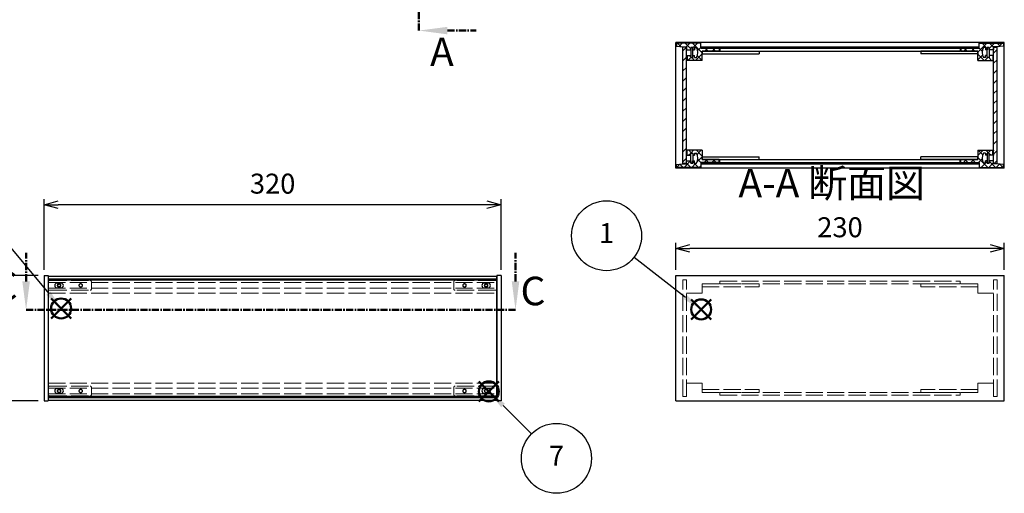
# Model space of a CAD drawing. Units: millimetres. Extents: x 0 to 1647, y 0 to 1120.
# Drawn here: x 393 to 1082, y 410 to 742 of the extents above; entities that cross this region are included whole.
import ezdxf

# ---------------------------------------------------------------- set-up
doc = ezdxf.new("R2010")
doc.units = ezdxf.units.MM
doc.header["$LTSCALE"] = 4
for name, pattern in [('AM_ISO02W050x2', [3.75, 3, -0.75]), ('AM_ISO08W050', [18, 12, -1.5, 3, -1.5]), ('CENTER', [2, 1.25, -0.25, 0.25, -0.25])]:
    doc.linetypes.add(name, pattern=pattern)
for name, color, linetype, lineweight in [('AM_10', 7, 'AM_ISO08W050', 50), ('AM_5', 3, 'Continuous', 25), ('AM_8', 1, 'Continuous', 25), ('側板', 7, 'Continuous', 25), ('側板0', 7, 'AM_ISO02W050x2', 13), ('固定金具', 6, 'Continuous', 25), ('固定金具0', 6, 'AM_ISO02W050x2', 13), ('天板', 3, 'Continuous', 25), ('底板', 4, 'Continuous', 25), ('ﾊﾟﾈﾙ', 5, 'Continuous', 25), ('ﾊﾟﾈﾙ0', 5, 'AM_ISO02W050x2', 13), ('ﾊﾟﾈﾙ固定金具', 6, 'Continuous', 25), ('ﾊﾟﾈﾙ固定金具0', 6, 'AM_ISO02W050x2', 13), ('ﾌﾚｰﾑ', 2, 'Continuous', 25), ('ﾌﾚｰﾑ0', 2, 'AM_ISO02W050x2', 13)]:
    doc.layers.add(name, color=color, linetype=linetype, lineweight=lineweight)
doc.layers.add('AM_12', color=7, linetype='Continuous', lineweight=50, plot=False)
doc.styles.add('ACISOTS', font='isocp.shx', dxfattribs={"height": 1, "bigfont": 'extfont.shx'})
doc.styles.get("Standard").update_dxf_attribs({"font": 'ISOCP.SHX', "bigfont": 'EXTFONT.SHX'})
doc.dimstyles.new('AM_ISO$0', dxfattribs={"dimtxt": 3.5, "dimasz": 2.5, "dimexe": 1, "dimexo": 1, "dimgap": 1.5, "dimtad": 1, "dimdsep": 46, "dimtxsty": 'STANDARD', "dimblk": 'OPEN30', "dimcen": 0, "dimclrd": 256, "dimclre": 256, "dimclrt": 2, "dimadec": 0, "dimazin": 2, "dimtp": 0.1, "dimtm": 0.1, "dimtfac": 0.71, "dimtmove": 0, "dimatfit": 3, "dimldrblk": 'OPEN30', "dimfxl": 1, "dimlwd": -1, "dimlwe": -1, "dimarcsym": 0})
pattern_1 = [(45, (158.1657, 262.444), (-3.535534, 3.535534), [])]

# ---------------------------------------------------------------- blocks, each defined once
blk = doc.blocks.new('*S26')
at = {"layer": 'AM_12', "color": 4}
for p, q in [((862.47, 532.29), (876.47, 546.29)), ((862.47, 546.29), (876.47, 532.29))]:
    blk.add_line(p, q, dxfattribs=at)
blk.add_circle((869.47, 539.29), 7, dxfattribs=at)
blk = doc.blocks.new('*S27')
at = {"layer": 'AM_5'}
blk.add_line((822.57, 575.83), (858.42, 547.9), dxfattribs=at)
at = {"layer": 'AM_5', "color": 3}
blk.add_circle((803.24, 590.89), 24.5, dxfattribs=at)
at = {"layer": 'AM_5', "linetype": 'Continuous'}
blk.add_trace([(857.29, 546.44), (859.55, 549.35), (869.47, 539.29)], dxfattribs=at)
at = {"layer": 'AM_5', "color": 7, "insert": (803.24, 590.89), "char_height": 14, "attachment_point": 5, "style": 'ACISOTS'}
blk.add_mtext('1', dxfattribs=at)
blk = doc.blocks.new('*S30')
at = {"layer": 'AM_12', "color": 4}
for p, q in [((414.53, 532.93), (428.53, 546.93)), ((414.53, 546.93), (428.53, 532.93))]:
    blk.add_line(p, q, dxfattribs=at)
blk.add_circle((421.53, 539.93), 7, dxfattribs=at)
blk = doc.blocks.new('*S31')
at = {"layer": 'AM_5'}
blk.add_line((371.74, 599.77), (412.58, 550.69), dxfattribs=at)
at = {"layer": 'AM_5', "color": 3}
blk.add_circle((356.07, 618.61), 24.5, dxfattribs=at)
at = {"layer": 'AM_5', "linetype": 'Continuous'}
blk.add_trace([(411.16, 549.51), (413.99, 551.87), (421.53, 539.93)], dxfattribs=at)
at = {"layer": 'AM_5', "color": 7, "insert": (356.07, 618.61), "char_height": 14, "attachment_point": 5, "style": 'ACISOTS'}
blk.add_mtext('3', dxfattribs=at)
blk = doc.blocks.new('_Open30')
at = {"color": 0, "linetype": 'ByBlock', "lineweight": -2}
for p, q in [((-1, 0.268), (0, 0)), ((0, 0), (-1, -0.268)), ((0, 0), (-1, 0))]:
    blk.add_line(p, q, dxfattribs=at)
blk = doc.blocks.new('*D16')
at = {"layer": 'AM_5', "transparency": 16777216}
for p, q in [((851.65, 567.08), (851.65, 586.02)), ((1081.65, 567.08), (1081.65, 586.02)), ((1071.65, 582.02), (861.65, 582.02))]:
    blk.add_line(p, q, dxfattribs=at)
at = {"layer": 'Defpoints', "color": 0, "transparency": 16777216}
for p in [(851.65, 582.02), (851.65, 563.08), (1081.65, 563.08)]:
    blk.add_point(p, dxfattribs=at)
at = {"layer": 'AM_5', "transparency": 16777216, "xscale": 10, "yscale": 10, "zscale": 10, "rotation": 180}
blk.add_blockref('_Open30', (851.65, 582.02), dxfattribs=at)
at = {"layer": 'AM_5', "transparency": 16777216, "xscale": 10, "yscale": 10, "zscale": 10}
blk.add_blockref('_Open30', (1081.65, 582.02), dxfattribs=at)
at = {"layer": 'AM_5', "color": 2, "transparency": 16777216, "insert": (966.65, 595.02), "char_height": 14, "attachment_point": 5}
blk.add_mtext('230', dxfattribs=at)
blk = doc.blocks.new('*D17')
at = {"layer": 'AM_5', "transparency": 16777216}
for p, q in [((409.56, 567.08), (409.56, 616.58)), ((729.56, 567.08), (729.56, 616.58)), ((719.56, 612.58), (419.56, 612.58))]:
    blk.add_line(p, q, dxfattribs=at)
at = {"layer": 'Defpoints', "color": 0, "transparency": 16777216}
for p in [(409.56, 612.58), (409.56, 563.08), (729.56, 563.08)]:
    blk.add_point(p, dxfattribs=at)
at = {"layer": 'AM_5', "transparency": 16777216, "xscale": 10, "yscale": 10, "zscale": 10, "rotation": 180}
blk.add_blockref('_Open30', (409.56, 612.58), dxfattribs=at)
at = {"layer": 'AM_5', "transparency": 16777216, "xscale": 10, "yscale": 10, "zscale": 10}
blk.add_blockref('_Open30', (729.56, 612.58), dxfattribs=at)
at = {"layer": 'AM_5', "color": 2, "transparency": 16777216, "insert": (569.56, 625.58), "char_height": 14, "attachment_point": 5}
blk.add_mtext('320', dxfattribs=at)
blk = doc.blocks.new('*D18')
at = {"layer": 'AM_5', "transparency": 16777216}
for p, q in [((405.56, 563.08), (355.56, 563.08)), ((359.56, 553.08), (359.56, 485.08)), ((405.56, 475.08), (355.56, 475.08))]:
    blk.add_line(p, q, dxfattribs=at)
at = {"layer": 'Defpoints', "color": 0, "transparency": 16777216}
for p in [(409.56, 563.08), (359.56, 475.08), (409.56, 475.08)]:
    blk.add_point(p, dxfattribs=at)
at = {"layer": 'AM_5', "transparency": 16777216, "xscale": 10, "yscale": 10, "zscale": 10}
for p, rotation in [((359.56, 563.08), 90), ((359.56, 475.08), 270)]:
    blk.add_blockref('_Open30', p, dxfattribs=dict(at, rotation=rotation))
at = {"layer": 'AM_5', "color": 2, "transparency": 16777216, "insert": (346.56, 522.34), "char_height": 14, "attachment_point": 5, "rotation": 90}
blk.add_mtext('88', dxfattribs=at)
blk = doc.blocks.new('*S47')
at = {"layer": 'AM_12', "color": 4}
for p, q in [((713.9, 474.8), (727.9, 488.8)), ((713.9, 488.8), (727.9, 474.8))]:
    blk.add_line(p, q, dxfattribs=at)
blk.add_circle((720.9, 481.8), 7, dxfattribs=at)
blk = doc.blocks.new('*S48')
at = {"layer": 'AM_5'}
blk.add_line((750.8, 452.12), (730.84, 471.94), dxfattribs=at)
at = {"layer": 'AM_5', "color": 3}
blk.add_circle((768.19, 434.86), 24.5, dxfattribs=at)
at = {"layer": 'AM_5', "linetype": 'Continuous'}
blk.add_trace([(732.14, 473.25), (729.54, 470.63), (720.9, 481.8)], dxfattribs=at)
at = {"layer": 'AM_5', "color": 7, "insert": (768.19, 434.86), "char_height": 14, "attachment_point": 5, "style": 'ACISOTS'}
blk.add_mtext('7', dxfattribs=at)
blk = doc.blocks.new('*S53')
at = {"layer": 'AM_10', "color": 7, "linetype": 'CENTER'}
for p, q in [((671.95, 1003.67), (671.95, 963.67)), ((691.95, 1003.67), (711.95, 1003.67)), ((671.95, 734.67), (671.95, 774.67)), ((691.95, 734.67), (711.95, 734.67))]:
    blk.add_line(p, q, dxfattribs=at)
at = {"layer": 'AM_10', "color": 1, "linetype": 'CENTER'}
blk.add_line((671.95, 963.67), (671.95, 774.67), dxfattribs=at)
at = {"layer": 'AM_10', "color": 7, "linetype": 'Continuous'}
blk.add_trace([(691.95, 1006.3), (691.95, 1001.03), (671.95, 1003.67)], dxfattribs=at)
at = {"layer": 'AM_10', "color": 7, "linetype": 'Continuous', "extrusion": (0, 0, -1)}
blk.add_trace([(-691.95, 732.03), (-691.95, 737.3), (-671.95, 734.67)], dxfattribs=at)
at = {"layer": 'AM_10', "color": 7, "char_height": 20, "attachment_point": 5, "style": 'ACISOTS'}
for s, insert in [('A', (689.44, 1019.92)), ('A', (688.05, 717.16)), ('A-A 断面図', (960.87, 625.18))]:
    blk.add_mtext(s, dxfattribs=dict(at, insert=insert))
blk = doc.blocks.new('*S54')
at = {"layer": 'AM_10', "color": 7, "linetype": 'CENTER'}
for p, q in [((671.95, 1003.67), (671.95, 963.67)), ((691.95, 1003.67), (711.95, 1003.67)), ((671.95, 734.67), (671.95, 774.67)), ((691.95, 734.67), (711.95, 734.67))]:
    blk.add_line(p, q, dxfattribs=at)
at = {"layer": 'AM_10', "color": 1, "linetype": 'CENTER'}
blk.add_line((671.95, 963.67), (671.95, 774.67), dxfattribs=at)
at = {"layer": 'AM_10', "color": 7, "linetype": 'Continuous'}
blk.add_trace([(691.95, 1006.3), (691.95, 1001.03), (671.95, 1003.67)], dxfattribs=at)
at = {"layer": 'AM_10', "color": 7, "linetype": 'Continuous', "extrusion": (0, 0, -1)}
blk.add_trace([(-691.95, 732.03), (-691.95, 737.3), (-671.95, 734.67)], dxfattribs=at)
at = {"layer": 'AM_10', "color": 7, "char_height": 20, "attachment_point": 5, "style": 'ACISOTS'}
for s, insert in [('A', (689.44, 1019.92)), ('A', (688.05, 717.16)), ('A-A 断面図', (960.87, 625.18))]:
    blk.add_mtext(s, dxfattribs=dict(at, insert=insert))
blk = doc.blocks.new('*S57')
at = {"layer": 'AM_10', "color": 7, "linetype": 'CENTER'}
for p, q in [((397.02, 558.85), (397.02, 578.85)), ((739.56, 558.85), (739.56, 578.85)), ((397.02, 538.85), (437.02, 538.85)), ((739.56, 538.85), (699.56, 538.85))]:
    blk.add_line(p, q, dxfattribs=at)
at = {"layer": 'AM_10', "color": 1, "linetype": 'CENTER'}
blk.add_line((437.02, 538.85), (699.56, 538.85), dxfattribs=at)
at = {"layer": 'AM_10', "color": 7, "linetype": 'Continuous'}
blk.add_trace([(394.39, 558.85), (399.65, 558.85), (397.02, 538.85)], dxfattribs=at)
at = {"layer": 'AM_10', "color": 7, "linetype": 'Continuous', "extrusion": (0, 0, -1)}
blk.add_trace([(-742.19, 558.85), (-736.92, 558.85), (-739.56, 538.85)], dxfattribs=at)
at = {"layer": 'AM_10', "color": 7, "char_height": 20, "attachment_point": 5, "style": 'ACISOTS'}
for s, insert in [('C-C\u3000断面図', (191.19, 736.78)), ('C', (382.36, 553.2)), ('C', (751.77, 549.57))]:
    blk.add_mtext(s, dxfattribs=dict(at, insert=insert))
blk = doc.blocks.new('*S58')
at = {"layer": 'AM_10', "color": 7, "linetype": 'CENTER'}
for p, q in [((397.02, 558.85), (397.02, 578.85)), ((739.56, 558.85), (739.56, 578.85)), ((397.02, 538.85), (437.02, 538.85)), ((739.56, 538.85), (699.56, 538.85))]:
    blk.add_line(p, q, dxfattribs=at)
at = {"layer": 'AM_10', "color": 1, "linetype": 'CENTER'}
blk.add_line((437.02, 538.85), (699.56, 538.85), dxfattribs=at)
at = {"layer": 'AM_10', "color": 7, "linetype": 'Continuous'}
blk.add_trace([(394.39, 558.85), (399.65, 558.85), (397.02, 538.85)], dxfattribs=at)
at = {"layer": 'AM_10', "color": 7, "linetype": 'Continuous', "extrusion": (0, 0, -1)}
blk.add_trace([(-742.19, 558.85), (-736.92, 558.85), (-739.56, 538.85)], dxfattribs=at)
at = {"layer": 'AM_10', "color": 7, "char_height": 20, "attachment_point": 5, "style": 'ACISOTS'}
for s, insert in [('C-C\u3000断面図', (191.19, 736.78)), ('C', (382.36, 553.2)), ('C', (751.77, 549.57))]:
    blk.add_mtext(s, dxfattribs=dict(at, insert=insert))

msp = doc.modelspace()

# ---------------------------------------------------------------- hatches: boundary and pattern name
at = {"layer": 'AM_8'}
h = msp.add_hatch(dxfattribs=at)
h.set_pattern_fill('_U', color=256, scale=3.75, angle=45, style=0, double=1, pattern_type=0)
h.set_pattern_definition([(45, (1135.6554, -71.4217), (-2.65165, 2.65165), []), (135, (1135.6554, -71.4217), (-2.65165, -2.65165), [])])
edge = h.paths.add_edge_path()
edge.add_line((852.151, 723.779), (856.651, 723.279))
edge.add_line((856.651, 723.279), (859.151, 723.279))
edge.add_line((859.151, 723.279), (859.151, 721.279))
edge.add_line((859.151, 721.279), (862.151, 721.279))
edge.add_line((862.151, 721.279), (862.151, 722.779))
edge.add_line((862.151, 722.779), (863.651, 722.779))
edge.add_line((863.651, 722.779), (863.651, 721.279))
edge.add_line((863.651, 721.279), (864.851, 721.279))
edge.add_line((864.851, 721.279), (864.851, 722.779))
edge.add_line((864.851, 722.779), (866.151, 722.779))
edge.add_arc((860.526, 719.279), 6.625, -31.890792, 31.890792, ccw=False)
edge.add_line((866.151, 715.779), (864.851, 715.779))
edge.add_line((864.851, 715.779), (864.851, 717.279))
edge.add_line((864.851, 717.279), (863.651, 717.279))
edge.add_line((863.651, 717.279), (863.651, 715.779))
edge.add_line((863.651, 715.779), (862.151, 715.779))
edge.add_line((862.151, 715.779), (862.151, 717.279))
edge.add_line((862.151, 717.279), (859.151, 717.279))
edge.add_line((859.151, 717.279), (859.151, 716.779))
edge.add_line((859.151, 716.779), (859.651, 716.779))
edge.add_line((859.651, 716.779), (859.651, 714.279))
edge.add_line((859.651, 714.279), (859.151, 714.279))
edge.add_line((859.151, 714.279), (859.151, 713.779))
edge.add_line((859.151, 713.779), (870.151, 713.779))
edge.add_line((870.151, 713.779), (870.151, 720.279))
edge.add_line((870.151, 720.279), (882.151, 720.279))
edge.add_line((882.151, 720.279), (882.151, 722.279))
edge.add_line((882.151, 722.279), (869.401, 722.279))
edge.add_line((869.401, 722.279), (869.151, 722.279))
edge.add_line((869.151, 722.279), (869.151, 725.779))
edge.add_line((869.151, 725.779), (852.151, 725.779))
edge.add_line((852.151, 725.779), (852.151, 723.779))
h = msp.add_hatch(dxfattribs=at)
h.set_pattern_fill('_U', color=256, scale=3.75, angle=45, style=0, double=1, pattern_type=0)
h.set_pattern_definition([(45, (1205.6554, -71.4217), (-2.65165, 2.65165), []), (135, (1205.6554, -71.4217), (-2.65165, -2.65165), [])])
edge = h.paths.add_edge_path()
edge.add_line((1064.151, 722.279), (1051.151, 722.279))
edge.add_line((1051.151, 722.279), (1051.151, 720.279))
edge.add_line((1051.151, 720.279), (1063.151, 720.279))
edge.add_line((1063.151, 720.279), (1063.151, 713.779))
edge.add_line((1063.151, 713.779), (1074.151, 713.779))
edge.add_line((1074.151, 713.779), (1074.151, 714.279))
edge.add_line((1074.151, 714.279), (1073.651, 714.279))
edge.add_line((1073.651, 714.279), (1073.651, 716.779))
edge.add_line((1073.651, 716.779), (1074.151, 716.779))
edge.add_line((1074.151, 716.779), (1074.151, 717.279))
edge.add_line((1074.151, 717.279), (1071.151, 717.279))
edge.add_line((1071.151, 717.279), (1071.151, 715.779))
edge.add_line((1071.151, 715.779), (1069.651, 715.779))
edge.add_line((1069.651, 715.779), (1069.651, 717.279))
edge.add_line((1069.651, 717.279), (1068.451, 717.279))
edge.add_line((1068.451, 717.279), (1068.451, 715.779))
edge.add_line((1068.451, 715.779), (1067.151, 715.779))
edge.add_arc((1072.776, 719.279), 6.625, 148.109208, 211.890792, ccw=False)
edge.add_line((1067.151, 722.779), (1068.451, 722.779))
edge.add_line((1068.451, 722.779), (1068.451, 721.279))
edge.add_line((1068.451, 721.279), (1069.651, 721.279))
edge.add_line((1069.651, 721.279), (1069.651, 722.779))
edge.add_line((1069.651, 722.779), (1071.151, 722.779))
edge.add_line((1071.151, 722.779), (1071.151, 721.279))
edge.add_line((1071.151, 721.279), (1074.151, 721.279))
edge.add_line((1074.151, 721.279), (1074.151, 723.279))
edge.add_line((1074.151, 723.279), (1076.651, 723.279))
edge.add_line((1076.651, 723.279), (1081.151, 723.779))
edge.add_line((1081.151, 723.779), (1081.151, 725.779))
edge.add_line((1081.151, 725.779), (1064.151, 725.779))
edge.add_line((1064.151, 725.779), (1064.151, 722.279))
h = msp.add_hatch(dxfattribs=at)
h.set_pattern_fill('_U', color=256, scale=5, angle=45, style=0, pattern_type=0)
h.set_pattern_definition(pattern_1)
h.paths.add_polyline_path([(859.151, 641.429), (859.151, 643.279), (859.151, 723.129), (856.651, 723.129), (856.651, 641.429)])
h = msp.add_hatch(dxfattribs=at)
h.set_pattern_fill('_U', color=256, scale=5, angle=135, style=0, pattern_type=0)
h.set_pattern_definition([(135, (158.1657, 306.444), (-3.535534, -3.535534), [])])
h.paths.add_polyline_path([(869.401, 722.279), (882.151, 722.279), (882.651, 722.279), (1050.651, 722.279), (1051.151, 722.279), (1063.901, 722.279), (1063.901, 723.279), (869.401, 723.279)])
h = msp.add_hatch(dxfattribs=at)
h.set_pattern_fill('_U', color=256, scale=5, angle=45, style=0, pattern_type=0)
h.set_pattern_definition(pattern_1)
h.paths.add_polyline_path([(1074.151, 723.129), (1074.151, 643.279), (1074.151, 641.429), (1076.651, 641.429), (1076.651, 723.129)])
h = msp.add_hatch(dxfattribs=at)
h.set_pattern_fill('_U', color=256, scale=3.75, angle=45, style=0, double=1, pattern_type=0)
h.set_pattern_definition([(45, (1135.6554, 89.5783), (-2.65165, 2.65165), []), (135, (1135.6554, 89.5783), (-2.65165, -2.65165), [])])
edge = h.paths.add_edge_path()
edge.add_line((882.151, 642.279), (882.151, 644.279))
edge.add_line((882.151, 644.279), (870.151, 644.279))
edge.add_line((870.151, 644.279), (870.151, 650.779))
edge.add_line((870.151, 650.779), (859.151, 650.779))
edge.add_line((859.151, 650.779), (859.151, 650.279))
edge.add_line((859.151, 650.279), (859.651, 650.279))
edge.add_line((859.651, 650.279), (859.651, 647.779))
edge.add_line((859.651, 647.779), (859.151, 647.779))
edge.add_line((859.151, 647.779), (859.151, 647.279))
edge.add_line((859.151, 647.279), (862.151, 647.279))
edge.add_line((862.151, 647.279), (862.151, 648.779))
edge.add_line((862.151, 648.779), (863.651, 648.779))
edge.add_line((863.651, 648.779), (863.651, 647.279))
edge.add_line((863.651, 647.279), (864.851, 647.279))
edge.add_line((864.851, 647.279), (864.851, 648.779))
edge.add_line((864.851, 648.779), (866.151, 648.779))
edge.add_arc((860.526, 645.279), 6.625, -31.890792, 31.890792, ccw=False)
edge.add_line((866.151, 641.779), (864.851, 641.779))
edge.add_line((864.851, 641.779), (864.851, 643.279))
edge.add_line((864.851, 643.279), (863.651, 643.279))
edge.add_line((863.651, 643.279), (863.651, 641.779))
edge.add_line((863.651, 641.779), (862.151, 641.779))
edge.add_line((862.151, 641.779), (862.151, 643.279))
edge.add_line((862.151, 643.279), (859.151, 643.279))
edge.add_line((859.151, 643.279), (859.151, 641.429))
edge.add_line((859.151, 641.429), (859.151, 641.279))
edge.add_line((859.151, 641.279), (856.651, 641.279))
edge.add_line((856.651, 641.279), (852.151, 640.779))
edge.add_line((852.151, 640.779), (852.151, 638.779))
edge.add_line((852.151, 638.779), (869.151, 638.779))
edge.add_line((869.151, 638.779), (869.151, 642.279))
edge.add_line((869.151, 642.279), (882.151, 642.279))
h = msp.add_hatch(dxfattribs=at)
h.set_pattern_fill('_U', color=256, scale=3.75, angle=45, style=0, double=1, pattern_type=0)
h.set_pattern_definition([(45, (1205.6554, 89.5783), (-2.65165, 2.65165), []), (135, (1205.6554, 89.5783), (-2.65165, -2.65165), [])])
edge = h.paths.add_edge_path()
edge.add_line((1081.151, 640.779), (1076.651, 641.279))
edge.add_line((1076.651, 641.279), (1074.151, 641.279))
edge.add_line((1074.151, 641.279), (1074.151, 641.429))
edge.add_line((1074.151, 641.429), (1074.151, 643.279))
edge.add_line((1074.151, 643.279), (1071.151, 643.279))
edge.add_line((1071.151, 643.279), (1071.151, 641.779))
edge.add_line((1071.151, 641.779), (1069.651, 641.779))
edge.add_line((1069.651, 641.779), (1069.651, 643.279))
edge.add_line((1069.651, 643.279), (1068.451, 643.279))
edge.add_line((1068.451, 643.279), (1068.451, 641.779))
edge.add_line((1068.451, 641.779), (1067.151, 641.779))
edge.add_arc((1072.776, 645.279), 6.625, 148.109208, 211.890792, ccw=False)
edge.add_line((1067.151, 648.779), (1068.451, 648.779))
edge.add_line((1068.451, 648.779), (1068.451, 647.279))
edge.add_line((1068.451, 647.279), (1069.651, 647.279))
edge.add_line((1069.651, 647.279), (1069.651, 648.779))
edge.add_line((1069.651, 648.779), (1071.151, 648.779))
edge.add_line((1071.151, 648.779), (1071.151, 647.279))
edge.add_line((1071.151, 647.279), (1074.151, 647.279))
edge.add_line((1074.151, 647.279), (1074.151, 647.779))
edge.add_line((1074.151, 647.779), (1073.651, 647.779))
edge.add_line((1073.651, 647.779), (1073.651, 650.279))
edge.add_line((1073.651, 650.279), (1074.151, 650.279))
edge.add_line((1074.151, 650.279), (1074.151, 650.779))
edge.add_line((1074.151, 650.779), (1063.151, 650.779))
edge.add_line((1063.151, 650.779), (1063.151, 644.279))
edge.add_line((1063.151, 644.279), (1051.151, 644.279))
edge.add_line((1051.151, 644.279), (1051.151, 642.279))
edge.add_line((1051.151, 642.279), (1063.901, 642.279))
edge.add_line((1063.901, 642.279), (1064.151, 642.279))
edge.add_line((1064.151, 642.279), (1064.151, 638.779))
edge.add_line((1064.151, 638.779), (1081.151, 638.779))
edge.add_line((1081.151, 638.779), (1081.151, 640.779))
h = msp.add_hatch(dxfattribs=at)
h.set_pattern_fill('_U', color=256, scale=5, angle=135, style=0, pattern_type=0)
h.set_pattern_definition([(135, (158.1657, 262.444), (-3.535534, -3.535534), [])])
h.paths.add_polyline_path([(1063.901, 642.279), (882.651, 642.279), (882.151, 642.279), (869.401, 642.279), (869.401, 641.279), (1063.901, 641.279)])

# ---------------------------------------------------------------- linework, layer by layer
at = {"layer": '側板'}
for p, q in [((1081.651, 726.279), (851.651, 726.279)), ((851.651, 638.279), (851.651, 726.279)), ((1081.651, 638.279), (1081.651, 726.279)), ((882.651, 722.279), (1050.651, 722.279)), ((882.651, 722.279), (882.651, 720.279)), ((882.651, 720.279), (1050.651, 720.279)), ((1050.651, 722.279), (1050.651, 720.279)), ((882.651, 644.279), (1050.651, 644.279)), ((882.651, 642.279), (882.651, 644.279)), ((882.651, 642.279), (1050.651, 642.279)), ((1050.651, 642.279), (1050.651, 644.279)), ((1081.651, 638.279), (851.651, 638.279)), ((409.556, 563.08), (412.556, 563.08)), ((409.556, 563.08), (409.556, 475.08)), ((412.556, 563.08), (412.556, 475.08)), ((729.556, 563.08), (726.556, 563.08)), ((726.556, 563.08), (726.556, 475.08)), ((729.556, 563.08), (729.556, 475.08)), ((851.651, 563.08), (1081.651, 563.08)), ((851.651, 475.08), (851.651, 563.08)), ((1081.651, 475.08), (1081.651, 563.08)), ((409.556, 475.08), (412.556, 475.08)), ((729.556, 475.08), (726.556, 475.08)), ((851.651, 475.08), (1081.651, 475.08))]:
    msp.add_line(p, q, dxfattribs=at)
at = {"layer": '側板0'}
for p, q in [((882.651, 559.08), (1050.651, 559.08)), ((882.651, 559.08), (882.651, 557.08)), ((1050.651, 559.08), (1050.651, 557.08)), ((882.651, 557.08), (1050.651, 557.08)), ((882.651, 481.08), (1050.651, 481.08)), ((882.651, 479.08), (882.651, 481.08)), ((882.651, 479.08), (1050.651, 479.08)), ((1050.651, 479.08), (1050.651, 481.08))]:
    msp.add_line(p, q, dxfattribs=at)
at = {"layer": '固定金具'}
for p, q in [((870.151, 720.279), (870.151, 718.279)), ((870.151, 720.279), (910.151, 720.279)), ((870.151, 718.279), (910.151, 718.279)), ((910.151, 720.279), (910.151, 718.279)), ((1023.151, 720.279), (1023.151, 718.279)), ((1063.151, 720.279), (1023.151, 720.279)), ((1063.151, 718.279), (1023.151, 718.279)), ((1063.151, 720.279), (1063.151, 718.279)), ((870.151, 644.279), (870.151, 646.279)), ((870.151, 646.279), (910.151, 646.279)), ((870.151, 644.279), (910.151, 644.279)), ((910.151, 644.279), (910.151, 646.279)), ((1023.151, 644.279), (1023.151, 646.279)), ((1063.151, 646.279), (1023.151, 646.279)), ((1063.151, 644.279), (1023.151, 644.279)), ((1063.151, 644.279), (1063.151, 646.279))]:
    msp.add_line(p, q, dxfattribs=at)
at = {"layer": '固定金具0'}
for p, q in [((870.151, 557.08), (870.151, 555.08)), ((870.151, 557.08), (910.151, 557.08)), ((870.151, 555.08), (910.151, 555.08)), ((910.151, 557.08), (910.151, 555.08)), ((1023.151, 557.08), (1023.151, 555.08)), ((1063.151, 557.08), (1023.151, 557.08)), ((1063.151, 555.08), (1023.151, 555.08)), ((1063.151, 557.08), (1063.151, 555.08)), ((870.151, 481.08), (870.151, 483.08)), ((870.151, 483.08), (910.151, 483.08)), ((910.151, 481.08), (910.151, 483.08)), ((1023.151, 481.08), (1023.151, 483.08)), ((1063.151, 483.08), (1023.151, 483.08)), ((1063.151, 481.08), (1063.151, 483.08)), ((870.151, 481.08), (910.151, 481.08)), ((1063.151, 481.08), (1023.151, 481.08))]:
    msp.add_line(p, q, dxfattribs=at)
at = {"layer": '天板'}
for p, q in [((869.401, 723.279), (1063.901, 723.279)), ((869.401, 722.279), (869.401, 723.279)), ((869.401, 722.279), (1063.901, 722.279)), ((1063.901, 722.279), (1063.901, 723.279))]:
    msp.add_line(p, q, dxfattribs=at)
at = {"layer": '底板'}
for p, q in [((869.401, 642.279), (1063.901, 642.279)), ((869.401, 642.279), (869.401, 641.279)), ((869.401, 641.279), (1063.901, 641.279)), ((1063.901, 642.279), (1063.901, 641.279))]:
    msp.add_line(p, q, dxfattribs=at)
at = {"layer": 'ﾊﾟﾈﾙ'}
for p, q in [((859.151, 723.129), (856.651, 723.129)), ((856.651, 641.429), (856.651, 723.129)), ((859.151, 641.429), (859.151, 723.129)), ((1074.151, 723.129), (1076.651, 723.129)), ((1074.151, 641.429), (1074.151, 723.129)), ((1076.651, 641.429), (1076.651, 723.129)), ((859.151, 641.429), (856.651, 641.429)), ((1074.151, 641.429), (1076.651, 641.429)), ((412.706, 478.23), (412.706, 559.93)), ((726.406, 559.93), (412.706, 559.93)), ((726.406, 478.23), (726.406, 559.93)), ((726.406, 478.23), (412.706, 478.23))]:
    msp.add_line(p, q, dxfattribs=at)
for points in [[(421.406, 554.33, 1), (421.406, 557.73), (418.806, 557.73, 1), (418.806, 554.33)], [(720.306, 554.33, 1), (720.306, 557.73), (717.706, 557.73, 1), (717.706, 554.33)], [(421.406, 480.43, 1), (421.406, 483.83), (418.806, 483.83, 1), (418.806, 480.43)], [(720.306, 480.43, 1), (720.306, 483.83), (717.706, 483.83, 1), (717.706, 480.43)]]:
    msp.add_lwpolyline(points, format="xyb", close=True, dxfattribs=at)
at = {"layer": 'ﾊﾟﾈﾙ0'}
for p, q in [((859.151, 559.93), (856.651, 559.93)), ((856.651, 478.23), (856.651, 559.93)), ((859.151, 478.23), (859.151, 559.93)), ((1074.151, 559.93), (1076.651, 559.93)), ((1074.151, 478.23), (1074.151, 559.93)), ((1076.651, 478.23), (1076.651, 559.93)), ((859.151, 478.23), (856.651, 478.23)), ((1074.151, 478.23), (1076.651, 478.23))]:
    msp.add_line(p, q, dxfattribs=at)
at = {"layer": 'ﾊﾟﾈﾙ固定金具'}
for points in [[(863.601, 722.729), (862.201, 722.729), (862.201, 715.829), (863.601, 715.829)], [(1069.701, 722.729), (1071.101, 722.729), (1071.101, 715.829), (1069.701, 715.829)], [(863.601, 641.829), (862.201, 641.829), (862.201, 648.729), (863.601, 648.729)], [(1069.701, 641.829), (1071.101, 641.829), (1071.101, 648.729), (1069.701, 648.729)]]:
    msp.add_lwpolyline(points, close=True, dxfattribs=at)
for centre in [(420.106, 556.08), (719.006, 556.08), (420.106, 482.08), (719.006, 482.08)]:
    msp.add_circle(centre, 1.05, dxfattribs=at)
at = {"layer": 'ﾊﾟﾈﾙ固定金具0'}
for p, q in [((412.606, 558.53), (412.606, 553.63)), ((413.606, 559.53), (441.746, 559.53)), ((442.746, 553.63), (442.746, 558.53)), ((696.366, 553.63), (696.366, 558.53)), ((725.506, 559.53), (697.366, 559.53)), ((726.506, 558.53), (726.506, 553.63)), ((413.606, 552.63), (441.746, 552.63)), ((725.506, 552.63), (697.366, 552.63)), ((412.606, 479.63), (412.606, 484.53)), ((413.606, 485.53), (441.746, 485.53)), ((442.746, 484.53), (442.746, 479.63)), ((696.366, 484.53), (696.366, 479.63)), ((725.506, 485.53), (697.366, 485.53)), ((726.506, 479.63), (726.506, 484.53)), ((413.606, 478.63), (441.746, 478.63)), ((725.506, 478.63), (697.366, 478.63))]:
    msp.add_line(p, q, dxfattribs=at)
for centre, radius in [((420.106, 556.08), 1.25), ((435.246, 556.08), 1.25), ((435.246, 556.08), 1.05), ((703.866, 556.08), 1.25), ((703.866, 556.08), 1.05), ((719.006, 556.08), 1.25), ((420.106, 482.08), 1.25), ((435.246, 482.08), 1.25), ((435.246, 482.08), 1.05), ((703.866, 482.08), 1.25), ((703.866, 482.08), 1.05), ((719.006, 482.08), 1.25)]:
    msp.add_circle(centre, radius, dxfattribs=at)
for centre, start, end in [((413.606, 558.53), 90, 180), ((441.746, 558.53), 0, 90), ((697.366, 558.53), 90, 180), ((725.506, 558.53), 360, 90), ((413.606, 553.63), 180, 270), ((441.746, 553.63), 270, 0), ((697.366, 553.63), 180, 270), ((725.506, 553.63), 270, 360), ((413.606, 484.53), 90, 180), ((441.746, 484.53), 0, 90), ((697.366, 484.53), 90, 180), ((725.506, 484.53), 360, 90), ((413.606, 479.63), 180, 270), ((441.746, 479.63), 270, 0), ((697.366, 479.63), 180, 270), ((725.506, 479.63), 270, 360)]:
    msp.add_arc(centre, 1, start, end, dxfattribs=at)
at = {"layer": 'ﾌﾚｰﾑ'}
for p, q in [((852.151, 725.779), (852.151, 723.779)), ((869.151, 725.779), (852.151, 725.779)), ((852.151, 723.779), (856.651, 723.279)), ((869.151, 722.279), (869.151, 725.779)), ((1064.151, 722.279), (1064.151, 725.779)), ((1064.151, 725.779), (1081.151, 725.779)), ((1081.151, 723.779), (1076.651, 723.279)), ((1081.151, 725.779), (1081.151, 723.779)), ((856.651, 723.279), (859.151, 723.279)), ((859.151, 723.279), (859.151, 721.279)), ((859.151, 721.279), (862.151, 721.279)), ((859.151, 716.779), (859.151, 717.279)), ((859.151, 717.279), (862.151, 717.279)), ((859.651, 716.779), (859.151, 716.779)), ((859.651, 716.779), (859.651, 714.279)), ((862.151, 722.779), (863.651, 722.779)), ((862.151, 721.279), (862.151, 722.779)), ((862.151, 717.279), (862.151, 715.779)), ((863.651, 722.779), (863.651, 721.279)), ((863.651, 721.279), (864.851, 721.279)), ((863.651, 715.779), (863.651, 717.279)), ((863.651, 717.279), (864.851, 717.279)), ((864.851, 722.779), (866.151, 722.779)), ((864.851, 722.779), (864.851, 721.279)), ((864.851, 715.779), (864.851, 717.279)), ((882.151, 722.279), (869.151, 722.279)), ((870.151, 713.779), (870.151, 720.279)), ((882.151, 720.279), (870.151, 720.279)), ((882.151, 722.279), (882.151, 720.279)), ((1051.151, 722.279), (1051.151, 720.279)), ((1051.151, 722.279), (1064.151, 722.279)), ((1051.151, 720.279), (1063.151, 720.279)), ((1063.151, 713.779), (1063.151, 720.279)), ((1068.451, 722.779), (1067.151, 722.779)), ((1068.451, 722.779), (1068.451, 721.279)), ((1069.651, 721.279), (1068.451, 721.279)), ((1068.451, 715.779), (1068.451, 717.279)), ((1069.651, 717.279), (1068.451, 717.279)), ((1071.151, 722.779), (1069.651, 722.779)), ((1069.651, 722.779), (1069.651, 721.279)), ((1069.651, 715.779), (1069.651, 717.279)), ((1071.151, 721.279), (1071.151, 722.779)), ((1074.151, 721.279), (1071.151, 721.279)), ((1071.151, 717.279), (1071.151, 715.779)), ((1074.151, 717.279), (1071.151, 717.279)), ((1073.651, 716.779), (1074.151, 716.779)), ((1073.651, 716.779), (1073.651, 714.279)), ((1074.151, 723.279), (1074.151, 721.279)), ((1076.651, 723.279), (1074.151, 723.279)), ((1074.151, 716.779), (1074.151, 717.279)), ((859.651, 714.279), (859.151, 714.279)), ((859.151, 713.779), (859.151, 714.279)), ((870.151, 713.779), (859.151, 713.779)), ((862.151, 715.779), (863.651, 715.779)), ((864.851, 715.779), (866.151, 715.779)), ((1063.151, 713.779), (1074.151, 713.779)), ((1068.451, 715.779), (1067.151, 715.779)), ((1071.151, 715.779), (1069.651, 715.779)), ((1073.651, 714.279), (1074.151, 714.279)), ((1074.151, 713.779), (1074.151, 714.279)), ((859.151, 650.779), (859.151, 650.279)), ((870.151, 650.779), (859.151, 650.779)), ((859.651, 650.279), (859.151, 650.279)), ((859.651, 647.779), (859.151, 647.779)), ((859.151, 647.779), (859.151, 647.279)), ((859.651, 647.779), (859.651, 650.279)), ((862.151, 647.279), (862.151, 648.779)), ((862.151, 648.779), (863.651, 648.779)), ((863.651, 648.779), (863.651, 647.279)), ((864.851, 648.779), (866.151, 648.779)), ((864.851, 648.779), (864.851, 647.279)), ((870.151, 650.779), (870.151, 644.279)), ((1063.151, 650.779), (1074.151, 650.779)), ((1063.151, 650.779), (1063.151, 644.279)), ((1068.451, 648.779), (1067.151, 648.779)), ((1068.451, 648.779), (1068.451, 647.279)), ((1071.151, 648.779), (1069.651, 648.779)), ((1069.651, 648.779), (1069.651, 647.279)), ((1071.151, 647.279), (1071.151, 648.779)), ((1073.651, 650.279), (1074.151, 650.279)), ((1073.651, 647.779), (1073.651, 650.279)), ((1073.651, 647.779), (1074.151, 647.779)), ((1074.151, 650.779), (1074.151, 650.279)), ((1074.151, 647.779), (1074.151, 647.279)), ((852.151, 640.779), (856.651, 641.279)), ((856.651, 641.279), (859.151, 641.279)), ((859.151, 647.279), (862.151, 647.279)), ((859.151, 643.279), (862.151, 643.279)), ((859.151, 641.279), (859.151, 643.279)), ((862.151, 643.279), (862.151, 641.779)), ((862.151, 641.779), (863.651, 641.779)), ((863.651, 647.279), (864.851, 647.279)), ((863.651, 643.279), (864.851, 643.279)), ((863.651, 641.779), (863.651, 643.279)), ((864.851, 641.779), (864.851, 643.279)), ((864.851, 641.779), (866.151, 641.779)), ((869.151, 642.279), (869.151, 638.779)), ((882.151, 642.279), (869.151, 642.279)), ((882.151, 644.279), (870.151, 644.279)), ((882.151, 642.279), (882.151, 644.279)), ((1051.151, 642.279), (1051.151, 644.279)), ((1051.151, 644.279), (1063.151, 644.279)), ((1051.151, 642.279), (1064.151, 642.279)), ((1064.151, 642.279), (1064.151, 638.779)), ((1068.451, 641.779), (1067.151, 641.779)), ((1069.651, 647.279), (1068.451, 647.279)), ((1069.651, 643.279), (1068.451, 643.279)), ((1068.451, 641.779), (1068.451, 643.279)), ((1069.651, 641.779), (1069.651, 643.279)), ((1071.151, 641.779), (1069.651, 641.779)), ((1074.151, 647.279), (1071.151, 647.279)), ((1071.151, 643.279), (1071.151, 641.779)), ((1074.151, 643.279), (1071.151, 643.279)), ((1074.151, 641.279), (1074.151, 643.279)), ((1076.651, 641.279), (1074.151, 641.279)), ((1081.151, 640.779), (1076.651, 641.279)), ((852.151, 638.779), (852.151, 640.779)), ((869.151, 638.779), (852.151, 638.779)), ((1064.151, 638.779), (1081.151, 638.779)), ((1081.151, 638.779), (1081.151, 640.779)), ((412.556, 562.58), (412.556, 550.58)), ((412.556, 562.58), (726.556, 562.58)), ((412.556, 560.58), (726.556, 560.58)), ((412.556, 560.08), (726.556, 560.08)), ((726.556, 550.58), (726.556, 562.58)), ((412.556, 487.58), (412.556, 475.58)), ((726.556, 475.58), (726.556, 487.58)), ((412.556, 478.08), (726.556, 478.08)), ((412.556, 477.58), (726.556, 477.58)), ((412.556, 475.58), (726.556, 475.58))]:
    msp.add_line(p, q, dxfattribs=at)
for centre, start, end in [((860.526, 719.279), 328.109208, 31.890792), ((1072.776, 719.279), 148.109208, 211.890792), ((860.526, 645.279), 328.109208, 31.890792), ((1072.776, 645.279), 148.109208, 211.890792)]:
    msp.add_arc(centre, 6.625, start, end, dxfattribs=at)
at = {"layer": 'ﾌﾚｰﾑ0'}
for p, q in [((412.556, 558.08), (726.556, 558.08)), ((412.556, 554.08), (726.556, 554.08)), ((870.151, 550.58), (870.151, 557.08)), ((1063.151, 550.58), (1063.151, 557.08)), ((412.556, 550.58), (726.556, 550.58)), ((870.151, 550.58), (859.151, 550.58)), ((1063.151, 550.58), (1074.151, 550.58)), ((412.556, 487.58), (726.556, 487.58)), ((412.556, 484.08), (726.556, 484.08)), ((870.151, 487.58), (859.151, 487.58)), ((870.151, 487.58), (870.151, 481.08)), ((1063.151, 487.58), (1074.151, 487.58)), ((1063.151, 487.58), (1063.151, 481.08)), ((412.556, 480.08), (726.556, 480.08))]:
    msp.add_line(p, q, dxfattribs=at)

# ---------------------------------------------------------------- block references
at = {"layer": 'AM_10'}
for name in ['*S53', '*S54', '*S57', '*S58']:
    msp.add_blockref(name, (0, 0), dxfattribs=at)
at = {"layer": 'AM_12'}
for name in ['*S30', '*S26', '*S47']:
    msp.add_blockref(name, (0, 0), dxfattribs=at)
at = {"layer": 'AM_5'}
for name in ['*S31', '*S27', '*S48']:
    msp.add_blockref(name, (0, 0), dxfattribs=at)

# ---------------------------------------------------------------- dimensions: what is measured, and where the dimension line sits
for base, p1, p2, picture, middle in [((409.556, 612.58), (729.556, 563.08), (409.556, 563.08), '*D17', (569.556, 625.582)), ((851.651, 582.015), (1081.651, 563.08), (851.651, 563.08), '*D16', (966.651, 595.017))]:
    dim = msp.add_linear_dim(base=base, p1=p1, p2=p2, dimstyle='AM_ISO$0', override={"dimscale": 4}, dxfattribs=at)
    dim.commit()
    dim.dimension.update_dxf_attribs({"geometry": picture, "text_midpoint": middle})
dim = msp.add_linear_dim(base=(359.556, 475.08), p1=(409.556, 563.08), p2=(409.556, 475.08), angle=90, dimstyle='AM_ISO$0', override={"dimscale": 4}, dxfattribs=at)
dim.commit()
dim.dimension.update_dxf_attribs({"geometry": '*D18', "text_midpoint": (359.556, 522.339), "dimtype": 160})

doc.saveas('drawing.dxf')
